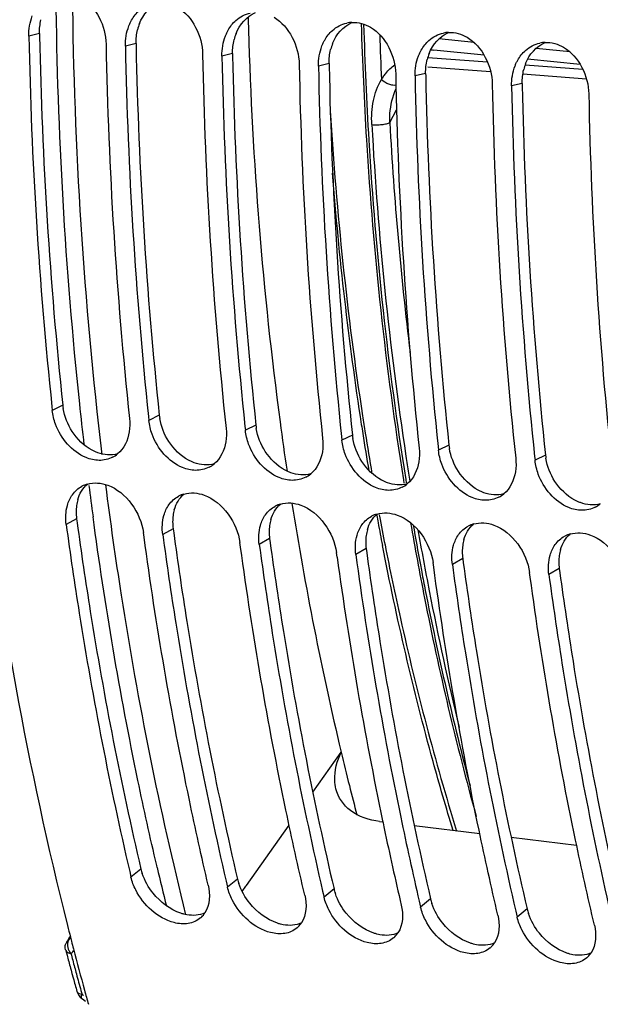
# Model space of a CAD drawing. Units: millimetres. Extents: x 0 to 594, y 0 to 420.
# Drawn here: x 190 to 196, y 55 to 65 of the extents above; entities that cross this region are included whole.
import ezdxf

# ---------------------------------------------------------------- set-up
doc = ezdxf.new("R2010")
doc.units = ezdxf.units.MM
doc.header["$LTSCALE"] = 32.67
doc.layers.get('0').update_dxf_attribs({"linetype": 'CONTINUOUS'})
doc.layers.add('AXES', color=7, linetype='CONTINUOUS')
doc.layers.add('SOLIDES', color=7, linetype='CONTINUOUS')

msp = doc.modelspace()

# ---------------------------------------------------------------- linework, layer by layer
at = {"color": 9, "linetype": 'CONTINUOUS'}
for p, q in [((190.007152, 64.711828), (189.896219, 64.684516)), ((191.014614, 64.607599), (190.903681, 64.580286)), ((192.022077, 64.50337), (191.911143, 64.476057)), ((193.029539, 64.399141), (192.918606, 64.371828)), ((194.037001, 64.294912), (193.926068, 64.267599)), ((195.044463, 64.190682), (194.93353, 64.16337)), ((190.250302, 60.830976), (190.140983, 60.777905)), ((191.257764, 60.726746), (191.148445, 60.673676)), ((192.265226, 60.622517), (192.155907, 60.569447)), ((193.272689, 60.518288), (193.163369, 60.465218)), ((194.280151, 60.414059), (194.170831, 60.360989)), ((195.287613, 60.30983), (195.178294, 60.256759)), ((190.394016, 59.647329), (190.285651, 59.586402)), ((191.401478, 59.5431), (191.293113, 59.482173)), ((192.40894, 59.438871), (192.300575, 59.377944)), ((193.416403, 59.334641), (193.308037, 59.273715)), ((194.423865, 59.230412), (194.315499, 59.169486)), ((195.431327, 59.126183), (195.322961, 59.065257)), ((191.065997, 55.991046), (190.962092, 55.905852)), ((192.07346, 55.886817), (191.969554, 55.801623)), ((193.080922, 55.782588), (192.977016, 55.697394)), ((194.088384, 55.678359), (193.984479, 55.593165)), ((195.095846, 55.574129), (194.991941, 55.488936))]:
    msp.add_line(p, q, dxfattribs=at)
at = {"color": 3, "linetype": 'CONTINUOUS'}
for p, q in [((190.007152, 64.711828), (190.00764, 64.687196)), ((191.014614, 64.607599), (191.015102, 64.582967)), ((192.022077, 64.50337), (192.022564, 64.478738)), ((193.029539, 64.399141), (193.030026, 64.374508)), ((194.037001, 64.294912), (194.037489, 64.270279)), ((195.044463, 64.190682), (195.044951, 64.16605)), ((190.394016, 59.647329), (190.400136, 59.602474)), ((191.401478, 59.5431), (191.407599, 59.498245)), ((192.40894, 59.438871), (192.415061, 59.394016)), ((193.416403, 59.334641), (193.422523, 59.289786)), ((194.423865, 59.230412), (194.429985, 59.185557)), ((195.431327, 59.126183), (195.437447, 59.081328))]:
    msp.add_line(p, q, dxfattribs=at)
at = {"color": 7, "linetype": 'CONTINUOUS'}
for p, q in [((190.136568, 60.819294), (190.140983, 60.777905)), ((191.144081, 60.714584), (191.148445, 60.673676)), ((192.151544, 60.610354), (192.155907, 60.569447)), ((193.159006, 60.506125), (193.163369, 60.465218)), ((194.166468, 60.401896), (194.170831, 60.360989)), ((195.17393, 60.297667), (195.178294, 60.256759)), ((191.09823, 59.454589), (191.09162, 59.503019)), ((192.105693, 59.35036), (192.099083, 59.39879)), ((193.113155, 59.246131), (193.106545, 59.294561)), ((194.120617, 59.141901), (194.114007, 59.190332)), ((195.128079, 59.037672), (195.121469, 59.086103)), ((190.948493, 55.964014), (190.962092, 55.905852)), ((191.954734, 55.865032), (191.969554, 55.801623)), ((192.962196, 55.760803), (192.977016, 55.697394)), ((193.969658, 55.656574), (193.984479, 55.593165)), ((194.97712, 55.552344), (194.991941, 55.488936)), ((190.329815, 55.281153), (190.34088, 55.238058))]:
    msp.add_line(p, q, dxfattribs=at)
at = {"color": 3, "linetype": 'CONTINUOUS'}
for centre, radius, start, end in [((191.531843, 64.628231), 0.516262, 158.8038352, 166.2515742), ((234.905719, 65.576774), 44.906891, 181.1350687, 186.0663948), ((192.539305, 64.524002), 0.516262, 158.8038352, 166.2515742), ((235.913181, 65.472545), 44.906891, 181.1350687, 186.0663948), ((193.546767, 64.419773), 0.516262, 158.8038352, 166.2515742), ((236.920643, 65.368316), 44.906891, 181.1350687, 186.0663948), ((194.554229, 64.315544), 0.516262, 158.8038352, 166.2515742), ((237.928105, 65.264087), 44.906891, 181.1350687, 186.0663948), ((195.561692, 64.211315), 0.516262, 158.8038352, 166.2515742), ((238.935568, 65.159857), 44.906891, 181.1350687, 186.0663948), ((239.94303, 65.055628), 44.906891, 181.1350687, 186.0663948), ((190.806096, 60.89069), 0.558992, 186.1322893, 189.4988311), ((191.813558, 60.78646), 0.558992, 186.1322893, 189.4988311), ((192.82102, 60.682231), 0.558992, 186.1322893, 189.4988311), ((193.828482, 60.578002), 0.558992, 186.1322893, 189.4988311), ((194.835944, 60.473773), 0.558992, 186.1322893, 189.4988311), ((195.843406, 60.369544), 0.558992, 186.1322893, 189.4988311), ((190.83087, 59.724371), 0.441204, 164.0791055, 172.1950716), ((190.876142, 59.718028), 0.486918, 172.1790804, 179.9621879), ((190.911002, 59.717885), 0.521778, 179.9490203, 187.771527), ((191.838332, 59.620142), 0.441204, 164.0791055, 172.1950716), ((191.883604, 59.613799), 0.486918, 172.1790804, 179.9621879), ((191.918464, 59.613656), 0.521778, 179.9490203, 187.771527), ((192.845794, 59.515913), 0.441204, 164.0791055, 172.1950716), ((192.891066, 59.50957), 0.486918, 172.1790804, 179.9621879), ((192.925926, 59.509427), 0.521778, 179.9490203, 187.771527), ((193.853256, 59.411684), 0.441204, 164.0791055, 172.1950716), ((193.898529, 59.405341), 0.486918, 172.1790804, 179.9621879), ((193.933388, 59.405198), 0.521778, 179.9490203, 187.771527), ((194.860718, 59.307454), 0.441204, 164.0791055, 172.1950716), ((194.94085, 59.300969), 0.521778, 179.9490203, 187.771527), ((194.905991, 59.301112), 0.486918, 172.1790804, 179.9621879), ((195.868181, 59.203225), 0.441204, 164.0791055, 172.1950716), ((195.913453, 59.196883), 0.486918, 172.1790804, 179.9621879), ((195.948313, 59.19674), 0.521778, 179.9490203, 187.771527), ((191.589853, 56.114539), 0.538215, 193.2646932, 198.6181227), ((192.597315, 56.01031), 0.538215, 193.2646932, 198.6181227), ((193.604778, 55.906081), 0.538215, 193.2646932, 198.6181227), ((194.61224, 55.801852), 0.538215, 193.2646932, 198.6181227), ((195.619702, 55.697623), 0.538215, 193.2646932, 198.6181227)]:
    msp.add_arc(centre, radius, start, end, dxfattribs=at)
at = {"color": 7, "linetype": 'CONTINUOUS'}
for centre, radius, start, end in [((193.282441, 64.510001), 0.317562, 92.5501311, 102.2928105), ((235.120397, 65.556585), 45.232586, 181.1047122, 186.0117163), ((194.289904, 64.405772), 0.317562, 92.5501311, 102.2928105), ((235.332829, 65.436435), 44.638456, 181.0722173, 186.0979982), ((236.127675, 65.452349), 45.232401, 181.1047083, 186.0123448), ((195.297366, 64.301542), 0.317562, 92.5501311, 102.2928105), ((236.340291, 65.332206), 44.638456, 181.0722173, 186.0979982), ((237.135137, 65.34812), 45.232401, 181.1047083, 186.0123448), ((237.347753, 65.227977), 44.638456, 181.0722173, 186.0979982), ((238.1426, 65.243891), 45.232401, 181.1047083, 186.0123448), ((238.355215, 65.123748), 44.638456, 181.0722173, 186.0979982), ((239.150062, 65.139662), 45.232401, 181.1047083, 186.0123448), ((239.362678, 65.019519), 44.638456, 181.0722173, 186.0979982), ((240.157524, 65.035433), 45.232401, 181.1047083, 186.0123448), ((240.37014, 64.915289), 44.638456, 181.0722173, 186.0979982), ((190.635841, 60.550513), 0.294062, 297.1508756, 309.3136434), ((191.643303, 60.446284), 0.294062, 297.1508756, 309.3136434), ((192.650766, 60.342054), 0.294062, 297.1508756, 309.3136434), ((190.589342, 59.726276), 0.294283, 106.1964602, 118.111722), ((193.658228, 60.237825), 0.294062, 297.1508756, 309.3136434), ((191.596805, 59.622047), 0.294283, 106.1964602, 118.111722), ((194.66569, 60.133596), 0.294062, 297.1508756, 309.3136434), ((192.604267, 59.517818), 0.294283, 106.1964602, 118.111722), ((195.673152, 60.029367), 0.294062, 297.1508756, 309.3136434), ((193.611729, 59.413588), 0.294283, 106.1964602, 118.111722), ((194.619191, 59.309359), 0.294283, 106.1964602, 118.111722), ((195.626653, 59.20513), 0.294283, 106.1964602, 118.111722), ((232.594771, 64.637229), 39.847986, 187.7754831, 191.79153), ((232.867153, 64.628446), 39.91988, 187.7087166, 191.7001328), ((230.428395, 64.141355), 37.433021, 191.7270478, 193.1008457), ((230.717497, 64.266538), 37.934581, 191.8228783, 191.9493505), ((230.078202, 64.129025), 37.280667, 191.9460161, 193.2030648), ((191.533972, 55.661812), 0.237645, 310.273224, 314.2187657), ((191.534145, 55.661547), 0.237335, 314.2334627, 327.0910538), ((224.90086, 64.134264), 35.686618, 194.1633863, 194.3638837), ((192.541607, 55.557317), 0.237335, 314.2334627, 327.0910538), ((192.541434, 55.557582), 0.237645, 310.273224, 314.2187657), ((193.549069, 55.453088), 0.237335, 314.2334627, 327.0910538), ((224.696293, 64.081789), 35.475428, 194.4356043, 194.5699688), ((193.548896, 55.453353), 0.237645, 310.273224, 314.2187657), ((194.556531, 55.348859), 0.237335, 314.2334627, 327.0910538), ((224.321706, 63.98373), 35.088219, 194.5688688, 195.2985683), ((194.556358, 55.349124), 0.237645, 310.273224, 314.2187657), ((195.563994, 55.24463), 0.237335, 314.2334627, 327.0910538), ((195.563821, 55.244895), 0.237645, 310.273224, 314.2187657), ((223.947702, 63.882122), 34.70066, 195.29968, 195.4231032), ((223.836376, 63.851407), 34.585174, 195.4231004, 195.5513358)]:
    msp.add_arc(centre, radius, start, end, dxfattribs=at)
for points, knots in [([(190.219704, 76.077388), (189.451407, 72.615724), (188.702198, 65.660662), (189.469414, 58.68967), (190.299047, 55.402183)], [0, 0, 0, 0, 0.51119765, 1, 1, 1, 1]), ([(190.939781, 64.78958), (190.943879, 64.800156), (190.952723, 64.820857), (190.963021, 64.840878), (190.96849, 64.850594)], [0, 0, 0, 0, 0.504286986, 1, 1, 1, 1]), ([(191.947243, 64.685351), (191.951342, 64.695926), (191.960185, 64.716628), (191.970483, 64.736649), (191.975952, 64.746365)], [0, 0, 0, 0, 0.504286986, 1, 1, 1, 1]), ([(192.954705, 64.581122), (192.958804, 64.591697), (192.967647, 64.612399), (192.977945, 64.63242), (192.983415, 64.642136)], [0, 0, 0, 0, 0.504286986, 1, 1, 1, 1]), ([(193.962167, 64.476892), (193.966266, 64.487468), (193.97511, 64.50817), (193.985407, 64.528191), (193.990877, 64.537906)], [0, 0, 0, 0, 0.504286986, 1, 1, 1, 1]), ([(194.96963, 64.372663), (194.973728, 64.383239), (194.982572, 64.403941), (194.99287, 64.423962), (194.998339, 64.433677)], [0, 0, 0, 0, 0.504286986, 1, 1, 1, 1]), ([(190.628637, 60.255875), (190.582294, 60.256278), (190.379231, 60.30337), (190.228763, 60.486106), (190.174931, 60.633996)], [0, 0, 0, 0, 0.227483038, 1, 1, 1, 1]), ([(191.636099, 60.151646), (191.589756, 60.152049), (191.386693, 60.199141), (191.236225, 60.381876), (191.182393, 60.529767)], [0, 0, 0, 0, 0.227483038, 1, 1, 1, 1]), ([(192.643561, 60.047417), (192.597218, 60.04782), (192.394155, 60.094912), (192.243687, 60.277647), (192.189856, 60.425537)], [0, 0, 0, 0, 0.227483038, 1, 1, 1, 1]), ([(193.651023, 59.943188), (193.60468, 59.94359), (193.401618, 59.990683), (193.251149, 60.173418), (193.197318, 60.321308)], [0, 0, 0, 0, 0.227483038, 1, 1, 1, 1]), ([(194.658485, 59.838959), (194.612143, 59.839361), (194.40908, 59.886453), (194.258611, 60.069189), (194.20478, 60.217079)], [0, 0, 0, 0, 0.227483038, 1, 1, 1, 1]), ([(195.665947, 59.73473), (195.619605, 59.735132), (195.416542, 59.782224), (195.266073, 59.96496), (195.212242, 60.11285)], [0, 0, 0, 0, 0.227483038, 1, 1, 1, 1]), ([(190.285651, 59.586402), (190.327621, 59.277543), (190.506576, 58.062872), (190.74066, 56.85619), (190.948493, 55.964014)], [0, 0, 0, 0, 0.25387481, 1, 1, 1, 1]), ([(191.768062, 55.822469), (191.698859, 56.117368), (191.432394, 57.319638), (191.224329, 58.534721), (191.09823, 59.454589)], [0, 0, 0, 0, 0.245992458, 1, 1, 1, 1]), ([(191.293113, 59.482173), (191.33502, 59.173774), (191.513694, 57.960875), (191.747332, 56.755942), (191.954734, 55.865032)], [0, 0, 0, 0, 0.253868171, 1, 1, 1, 1]), ([(192.775524, 55.71824), (192.706321, 56.013139), (192.439856, 57.215408), (192.231791, 58.430492), (192.105693, 59.35036)], [0, 0, 0, 0, 0.245992458, 1, 1, 1, 1]), ([(192.300575, 59.377944), (192.342483, 59.069545), (192.521156, 57.856646), (192.754795, 56.651713), (192.962196, 55.760803)], [0, 0, 0, 0, 0.253868171, 1, 1, 1, 1]), ([(194.790448, 55.509781), (194.721245, 55.804681), (194.45478, 57.00695), (194.246715, 58.222033), (194.120617, 59.141901)], [0, 0, 0, 0, 0.245992458, 1, 1, 1, 1]), ([(194.315499, 59.169486), (194.357407, 58.861086), (194.536081, 57.648187), (194.769719, 56.443255), (194.97712, 55.552344)], [0, 0, 0, 0, 0.253868171, 1, 1, 1, 1]), ([(195.79791, 55.405552), (195.728707, 55.700452), (195.462242, 56.902721), (195.254177, 58.117804), (195.128079, 59.037672)], [0, 0, 0, 0, 0.245992458, 1, 1, 1, 1]), ([(195.322961, 59.065257), (195.364869, 58.756857), (195.543543, 57.543958), (195.777181, 56.339025), (195.984582, 55.448115)], [0, 0, 0, 0, 0.253868171, 1, 1, 1, 1]), ([(191.559414, 55.422967), (191.510701, 55.414993), (191.281098, 55.435758), (191.091002, 55.616152), (191.011758, 55.772215)], [0, 0, 0, 0, 0.219979421, 1, 1, 1, 1]), ([(192.566877, 55.318738), (192.518163, 55.310764), (192.288561, 55.331529), (192.098464, 55.511923), (192.01922, 55.667986)], [0, 0, 0, 0, 0.219979421, 1, 1, 1, 1]), ([(193.574339, 55.214509), (193.525626, 55.206535), (193.296023, 55.227299), (193.105926, 55.407694), (193.026682, 55.563757)], [0, 0, 0, 0, 0.219979421, 1, 1, 1, 1]), ([(194.581801, 55.11028), (194.533088, 55.102306), (194.303485, 55.12307), (194.113388, 55.303465), (194.034144, 55.459528)], [0, 0, 0, 0, 0.219979421, 1, 1, 1, 1]), ([(195.589263, 55.00605), (195.54055, 54.998077), (195.310947, 55.018841), (195.12085, 55.199236), (195.041606, 55.355299)], [0, 0, 0, 0, 0.219979421, 1, 1, 1, 1])]:
    msp.add_open_spline(points, degree=3, knots=knots, dxfattribs=at)
for points in [[(190.4397, 65.088389), (190.598887, 64.995142), (190.698587, 64.785584), (190.702189, 64.601132)], [(190.96849, 64.850594), (190.98964, 64.888164), (191.016856, 64.923156), (191.049197, 64.951667)], [(191.447163, 64.98416), (191.606349, 64.890913), (191.706049, 64.681355), (191.709651, 64.496903)], [(189.896219, 64.684516), (189.894837, 64.755297), (189.906737, 64.827798), (189.932319, 64.893809)], [(191.975952, 64.746365), (191.997102, 64.783935), (192.024318, 64.818927), (192.056659, 64.847437)], [(192.056659, 64.847437), (192.098985, 64.88475), (192.152234, 64.912513), (192.207368, 64.92451)], [(192.454625, 64.879931), (192.613812, 64.786684), (192.713511, 64.577126), (192.717113, 64.392674)], [(190.903681, 64.580286), (190.902299, 64.651068), (190.914199, 64.723569), (190.939781, 64.78958)], [(192.983415, 64.642136), (193.004564, 64.679706), (193.03178, 64.714698), (193.064121, 64.743208)], [(193.064121, 64.743208), (193.106447, 64.780521), (193.159696, 64.808284), (193.21483, 64.820281)], [(193.268312, 64.827248), (193.335084, 64.830205), (193.404415, 64.809484), (193.462087, 64.775702)], [(193.462087, 64.775702), (193.621274, 64.682455), (193.720973, 64.472897), (193.724575, 64.288445)], [(191.911143, 64.476057), (191.909761, 64.546838), (191.921661, 64.61934), (191.947243, 64.685351)], [(193.990877, 64.537906), (194.012026, 64.575477), (194.039242, 64.610469), (194.071584, 64.638979)], [(194.071584, 64.638979), (194.113909, 64.676292), (194.167158, 64.704055), (194.222292, 64.716052)], [(194.275774, 64.723019), (194.342547, 64.725976), (194.411877, 64.705255), (194.469549, 64.671472)], [(194.469549, 64.671472), (194.628736, 64.578225), (194.728435, 64.368668), (194.732037, 64.184216)], [(192.918606, 64.371828), (192.917223, 64.442609), (192.929123, 64.515111), (192.954705, 64.581122)], [(194.998339, 64.433677), (195.019488, 64.471247), (195.046705, 64.506239), (195.079046, 64.53475)], [(195.079046, 64.53475), (195.121371, 64.572063), (195.17462, 64.599826), (195.229754, 64.611823)], [(195.283236, 64.61879), (195.350009, 64.621747), (195.419339, 64.601026), (195.477011, 64.567243)], [(195.477011, 64.567243), (195.636198, 64.473996), (195.735898, 64.264438), (195.7395, 64.079987)], [(193.926068, 64.267599), (193.924686, 64.33838), (193.936585, 64.410882), (193.962167, 64.476892)], [(194.93353, 64.16337), (194.932148, 64.234151), (194.944048, 64.306652), (194.96963, 64.372663)], [(190.174931, 60.633996), (190.158073, 60.680309), (190.146234, 60.728899), (190.140983, 60.777905)], [(190.946952, 60.694522), (190.951929, 60.648081), (190.951193, 60.600577), (190.943956, 60.554435)], [(191.182393, 60.529767), (191.165535, 60.57608), (191.153696, 60.62467), (191.148445, 60.673676)], [(190.943956, 60.554435), (190.930447, 60.46831), (190.889605, 60.378223), (190.822148, 60.323)], [(191.954415, 60.590293), (191.959391, 60.543852), (191.958655, 60.496348), (191.951418, 60.450205)], [(192.189856, 60.425537), (192.172998, 60.471851), (192.161158, 60.520441), (192.155907, 60.569447)], [(191.951418, 60.450205), (191.93791, 60.364081), (191.897067, 60.273994), (191.829611, 60.218771)], [(192.961877, 60.486064), (192.966853, 60.439623), (192.966118, 60.392119), (192.95888, 60.345976)], [(193.197318, 60.321308), (193.18046, 60.367622), (193.16862, 60.416212), (193.163369, 60.465218)], [(192.95888, 60.345976), (192.945372, 60.259852), (192.904529, 60.169765), (192.837073, 60.114542)], [(193.969339, 60.381834), (193.974315, 60.335394), (193.97358, 60.287889), (193.966342, 60.241747)], [(194.20478, 60.217079), (194.187922, 60.263393), (194.176082, 60.311983), (194.170831, 60.360989)], [(190.770032, 60.288854), (190.726968, 60.26677), (190.677032, 60.255455), (190.628637, 60.255875)], [(193.966342, 60.241747), (193.952834, 60.155623), (193.911991, 60.065535), (193.844535, 60.010313)], [(194.976801, 60.277605), (194.981777, 60.231165), (194.981042, 60.18366), (194.973805, 60.137518)], [(195.212242, 60.11285), (195.195384, 60.159164), (195.183545, 60.207753), (195.178294, 60.256759)], [(191.777494, 60.184625), (191.73443, 60.162541), (191.684494, 60.151226), (191.636099, 60.151646)], [(194.973805, 60.137518), (194.960296, 60.051394), (194.919453, 59.961306), (194.851997, 59.906084)], [(190.507258, 60.008879), (190.575022, 60.028598), (190.652438, 60.02183), (190.718675, 59.997468)], [(192.784956, 60.080396), (192.741892, 60.058312), (192.691956, 60.046997), (192.643561, 60.047417)], [(190.350594, 59.897615), (190.376433, 59.933812), (190.41146, 59.96487), (190.450679, 59.985842)], [(190.718675, 59.997468), (190.912429, 59.926206), (191.063823, 59.707582), (191.09162, 59.503019)], [(191.51472, 59.90465), (191.582484, 59.924369), (191.659901, 59.917601), (191.726138, 59.893239)], [(193.792418, 59.976167), (193.749354, 59.954082), (193.699418, 59.942767), (193.651023, 59.943188)], [(190.298208, 59.786384), (190.309456, 59.825793), (190.326784, 59.864258), (190.350594, 59.897615)], [(191.358057, 59.793385), (191.383895, 59.829583), (191.418923, 59.860641), (191.458141, 59.881613)], [(191.726138, 59.893239), (191.919891, 59.821977), (192.071285, 59.603353), (192.099083, 59.39879)], [(192.522182, 59.80042), (192.589946, 59.82014), (192.667363, 59.813372), (192.7336, 59.78901)], [(194.799881, 59.871938), (194.756816, 59.849853), (194.70688, 59.838538), (194.658485, 59.838959)], [(190.285651, 59.586402), (190.276657, 59.652586), (190.279877, 59.722157), (190.298208, 59.786384)], [(191.30567, 59.682154), (191.316918, 59.721564), (191.334246, 59.760029), (191.358057, 59.793385)], [(192.365519, 59.689156), (192.391357, 59.725354), (192.426385, 59.756412), (192.465603, 59.777384)], [(192.7336, 59.78901), (192.927353, 59.717747), (193.078747, 59.499124), (193.106545, 59.294561)], [(193.529644, 59.696191), (193.597408, 59.715911), (193.674825, 59.709142), (193.741062, 59.684781)], [(195.807343, 59.767708), (195.764279, 59.745624), (195.714342, 59.734309), (195.665947, 59.73473)], [(191.293113, 59.482173), (191.284119, 59.548357), (191.287339, 59.617927), (191.30567, 59.682154)], [(192.313132, 59.577925), (192.32438, 59.617335), (192.341708, 59.655799), (192.365519, 59.689156)], [(193.372981, 59.584927), (193.398819, 59.621125), (193.433847, 59.652183), (193.473065, 59.673155)], [(193.741062, 59.684781), (193.934815, 59.613518), (194.086209, 59.394894), (194.114007, 59.190332)], [(194.537106, 59.591962), (194.604871, 59.611682), (194.682287, 59.604913), (194.748524, 59.580551)], [(192.300575, 59.377944), (192.291581, 59.444128), (192.294801, 59.513698), (192.313132, 59.577925)], [(193.320594, 59.473696), (193.331842, 59.513106), (193.34917, 59.55157), (193.372981, 59.584927)], [(194.380443, 59.480698), (194.406282, 59.516895), (194.441309, 59.547954), (194.480527, 59.568926)], [(194.748524, 59.580551), (194.942277, 59.509289), (195.093672, 59.290665), (195.121469, 59.086103)], [(195.544569, 59.487733), (195.612333, 59.507452), (195.689749, 59.500684), (195.755986, 59.476322)], [(193.308037, 59.273715), (193.299044, 59.339898), (193.302264, 59.409469), (193.320594, 59.473696)], [(194.328057, 59.369467), (194.339304, 59.408877), (194.356632, 59.447341), (194.380443, 59.480698)], [(195.387905, 59.376469), (195.413744, 59.412666), (195.448771, 59.443725), (195.48799, 59.464696)], [(195.755986, 59.476322), (195.94974, 59.40506), (196.101134, 59.186436), (196.128931, 58.981873)], [(194.315499, 59.169486), (194.306506, 59.235669), (194.309726, 59.30524), (194.328057, 59.369467)], [(195.335519, 59.265238), (195.346767, 59.304647), (195.364095, 59.343112), (195.387905, 59.376469)], [(195.322961, 59.065257), (195.313968, 59.13144), (195.317188, 59.201011), (195.335519, 59.265238)], [(191.011758, 55.772215), (190.990242, 55.814588), (190.972949, 55.859587), (190.962092, 55.905852)], [(191.768062, 55.822469), (191.790294, 55.727731), (191.786355, 55.614239), (191.733396, 55.532601)], [(192.01922, 55.667986), (191.997704, 55.710359), (191.980411, 55.755357), (191.969554, 55.801623)], [(192.775524, 55.71824), (192.797756, 55.623502), (192.793817, 55.51001), (192.740858, 55.428372)], [(193.026682, 55.563757), (193.005166, 55.60613), (192.987873, 55.651128), (192.977016, 55.697394)], [(193.782986, 55.614011), (193.805218, 55.519273), (193.801279, 55.405781), (193.74832, 55.324143)], [(194.034144, 55.459528), (194.012628, 55.501901), (193.995336, 55.546899), (193.984479, 55.593165)], [(194.790448, 55.509781), (194.81268, 55.415044), (194.808742, 55.301552), (194.755782, 55.219914)], [(191.687594, 55.480495), (191.651864, 55.45022), (191.605632, 55.430532), (191.559414, 55.422967)], [(195.041606, 55.355299), (195.020091, 55.397672), (195.002798, 55.44267), (194.991941, 55.488936)], [(195.79791, 55.405552), (195.820142, 55.310815), (195.816204, 55.197323), (195.763244, 55.115685)], [(192.695056, 55.376266), (192.659326, 55.34599), (192.613094, 55.326303), (192.566877, 55.318738)], [(193.702518, 55.272037), (193.666788, 55.241761), (193.620556, 55.222074), (193.574339, 55.214509)], [(194.70998, 55.167808), (194.67425, 55.137532), (194.628018, 55.117845), (194.581801, 55.11028)], [(195.717442, 55.063579), (195.681712, 55.033303), (195.63548, 55.013615), (195.589263, 55.00605)]]:
    msp.add_open_spline(points, degree=3, dxfattribs=at)
at = {"color": 3, "linetype": 'CONTINUOUS'}
for points in [[(191.050507, 64.814892), (191.086639, 64.907815), (191.161343, 64.996211), (191.253292, 65.034754)], [(190.007152, 64.711828), (190.006214, 64.759882), (190.01145, 64.808478), (190.02291, 64.855155)], [(192.057969, 64.710663), (192.094101, 64.803585), (192.168805, 64.891982), (192.260754, 64.930525)], [(191.014614, 64.607599), (191.013676, 64.655653), (191.018912, 64.704248), (191.030372, 64.750926)], [(193.065431, 64.606434), (193.101563, 64.699356), (193.176268, 64.787753), (193.268216, 64.826296)], [(192.022077, 64.50337), (192.021138, 64.551424), (192.026375, 64.600019), (192.037835, 64.646697)], [(194.072893, 64.502205), (194.109026, 64.595127), (194.18373, 64.683524), (194.275678, 64.722067)], [(193.029539, 64.399141), (193.0286, 64.447195), (193.033837, 64.49579), (193.045297, 64.542467)], [(195.080356, 64.397975), (195.116488, 64.490898), (195.191192, 64.579295), (195.283141, 64.617838)], [(194.037001, 64.294912), (194.036063, 64.342966), (194.041299, 64.391561), (194.052759, 64.438238)], [(195.044463, 64.190682), (195.043525, 64.238737), (195.048761, 64.287332), (195.060221, 64.334009)], [(190.348689, 60.557886), (190.302178, 60.630318), (190.26895, 60.713537), (190.254768, 60.79844)], [(191.356151, 60.453657), (191.30964, 60.526089), (191.276412, 60.609308), (191.26223, 60.694211)], [(190.555285, 60.362686), (190.471884, 60.407633), (190.399881, 60.478165), (190.348689, 60.557886)], [(192.363613, 60.349428), (192.317102, 60.42186), (192.283874, 60.505079), (192.269692, 60.589982)], [(191.562747, 60.258457), (191.479346, 60.303404), (191.407343, 60.373935), (191.356151, 60.453657)], [(193.371075, 60.245199), (193.324564, 60.317631), (193.291337, 60.40085), (193.277154, 60.485753)], [(190.821912, 60.322786), (190.755186, 60.304702), (190.679793, 60.311811), (190.614916, 60.335692)], [(192.57021, 60.154228), (192.486808, 60.199175), (192.414805, 60.269706), (192.363613, 60.349428)], [(194.378538, 60.140969), (194.332026, 60.213402), (194.298799, 60.29662), (194.284617, 60.381524)], [(191.829374, 60.218557), (191.762648, 60.200473), (191.687255, 60.207582), (191.622378, 60.231463)], [(193.577672, 60.049998), (193.49427, 60.094946), (193.422267, 60.165477), (193.371075, 60.245199)], [(195.386, 60.03674), (195.339488, 60.109173), (195.306261, 60.192391), (195.292079, 60.277295)], [(192.836836, 60.114328), (192.770111, 60.096244), (192.694717, 60.103353), (192.62984, 60.127234)], [(194.585134, 59.945769), (194.501732, 59.990717), (194.42973, 60.061248), (194.378538, 60.140969)], [(193.844298, 60.010099), (193.777573, 59.992015), (193.70218, 59.999124), (193.637303, 60.023004)], [(195.592596, 59.84154), (195.509194, 59.886488), (195.437192, 59.957019), (195.386, 60.03674)], [(190.40659, 59.845398), (190.424195, 59.906792), (190.458528, 59.967076), (190.507142, 60.008498)], [(194.85176, 59.905869), (194.785035, 59.887786), (194.709642, 59.894894), (194.644765, 59.918775)], [(191.414052, 59.741168), (191.431657, 59.802563), (191.46599, 59.862847), (191.514605, 59.904269)], [(195.859223, 59.80164), (195.792497, 59.783557), (195.717104, 59.790665), (195.652227, 59.814546)], [(192.421514, 59.636939), (192.439119, 59.698333), (192.473452, 59.758618), (192.522067, 59.80004)], [(193.428976, 59.53271), (193.446581, 59.594104), (193.480914, 59.654389), (193.529529, 59.69581)], [(194.436438, 59.428481), (194.454043, 59.489875), (194.488376, 59.550159), (194.536991, 59.591581)], [(195.443901, 59.324252), (195.461506, 59.385646), (195.495838, 59.44593), (195.544453, 59.487352)], [(191.193822, 55.737313), (191.144808, 55.798384), (191.104734, 55.868477), (191.079804, 55.942709)], [(192.201284, 55.633084), (192.152271, 55.694155), (192.112196, 55.764248), (192.087266, 55.83848)], [(191.48186, 55.529784), (191.369749, 55.567662), (191.267892, 55.645023), (191.193822, 55.737313)], [(193.208746, 55.528855), (193.159733, 55.589925), (193.119658, 55.660019), (193.094729, 55.734251)], [(192.489323, 55.425555), (192.377211, 55.463433), (192.275354, 55.540794), (192.201284, 55.633084)], [(194.216209, 55.424626), (194.167195, 55.485696), (194.127121, 55.555789), (194.102191, 55.630022)], [(191.733428, 55.532063), (191.675598, 55.505937), (191.606348, 55.501769), (191.543969, 55.513422)], [(193.496785, 55.321326), (193.384673, 55.359204), (193.282816, 55.436565), (193.208746, 55.528855)], [(195.223671, 55.320396), (195.174657, 55.381467), (195.134583, 55.45156), (195.109653, 55.525793)], [(192.74089, 55.427834), (192.68306, 55.401708), (192.61381, 55.39754), (192.551431, 55.409193)], [(194.504247, 55.217097), (194.392135, 55.254975), (194.290278, 55.332335), (194.216209, 55.424626)], [(193.748352, 55.323605), (193.690522, 55.297479), (193.621272, 55.293311), (193.558893, 55.304964)], [(195.511709, 55.112868), (195.399597, 55.150746), (195.29774, 55.228106), (195.223671, 55.320396)], [(194.755814, 55.219376), (194.697984, 55.19325), (194.628734, 55.189082), (194.566355, 55.200735)], [(195.763277, 55.115147), (195.705446, 55.089021), (195.636196, 55.084853), (195.573817, 55.096505)]]:
    msp.add_open_spline(points, degree=3, dxfattribs=at)
for points, knots in [([(190.614916, 60.335692), (190.604775, 60.339425), (190.584564, 60.347738), (190.564992, 60.357455), (190.555285, 60.362686)], [0, 0, 0, 0, 0.494940576, 1, 1, 1, 1]), ([(191.622378, 60.231463), (191.612238, 60.235195), (191.592026, 60.243508), (191.572454, 60.253225), (191.562747, 60.258457)], [0, 0, 0, 0, 0.494940576, 1, 1, 1, 1]), ([(192.62984, 60.127234), (192.6197, 60.130966), (192.599489, 60.139279), (192.579916, 60.148996), (192.57021, 60.154228)], [0, 0, 0, 0, 0.494940576, 1, 1, 1, 1]), ([(193.637303, 60.023004), (193.627162, 60.026737), (193.606951, 60.03505), (193.587379, 60.044767), (193.577672, 60.049998)], [0, 0, 0, 0, 0.494940576, 1, 1, 1, 1]), ([(194.644765, 59.918775), (194.634624, 59.922508), (194.614413, 59.930821), (194.594841, 59.940538), (194.585134, 59.945769)], [0, 0, 0, 0, 0.494940576, 1, 1, 1, 1]), ([(195.652227, 59.814546), (195.642086, 59.818279), (195.621875, 59.826592), (195.602303, 59.836309), (195.592596, 59.84154)], [0, 0, 0, 0, 0.494940576, 1, 1, 1, 1]), ([(190.400136, 59.602474), (190.442333, 59.294475), (190.622187, 58.083383), (190.857304, 56.880364), (191.065997, 55.991046)], [0, 0, 0, 0, 0.253910296, 1, 1, 1, 1]), ([(191.407599, 59.498245), (191.449795, 59.190246), (191.62965, 57.979154), (191.864766, 56.776135), (192.07346, 55.886817)], [0, 0, 0, 0, 0.253910296, 1, 1, 1, 1]), ([(192.415061, 59.394016), (192.457257, 59.086017), (192.637112, 57.874925), (192.872228, 56.671905), (193.080922, 55.782588)], [0, 0, 0, 0, 0.253910296, 1, 1, 1, 1]), ([(193.422523, 59.289786), (193.464719, 58.981788), (193.644574, 57.770696), (193.87969, 56.567676), (194.088384, 55.678359)], [0, 0, 0, 0, 0.253910296, 1, 1, 1, 1]), ([(194.429985, 59.185557), (194.472181, 58.877559), (194.652036, 57.666467), (194.887153, 56.463447), (195.095846, 55.574129)], [0, 0, 0, 0, 0.253910296, 1, 1, 1, 1]), ([(195.437447, 59.081328), (195.479644, 58.77333), (195.659498, 57.562237), (195.894615, 56.359218), (196.103308, 55.4699)], [0, 0, 0, 0, 0.253910296, 1, 1, 1, 1]), ([(191.543969, 55.513422), (191.533585, 55.515362), (191.512672, 55.520107), (191.492148, 55.526309), (191.48186, 55.529784)], [0, 0, 0, 0, 0.493110114, 1, 1, 1, 1]), ([(192.551431, 55.409193), (192.541047, 55.411133), (192.520134, 55.415878), (192.49961, 55.422079), (192.489323, 55.425555)], [0, 0, 0, 0, 0.493110114, 1, 1, 1, 1]), ([(193.558893, 55.304964), (193.548509, 55.306903), (193.527596, 55.311649), (193.507072, 55.31785), (193.496785, 55.321326)], [0, 0, 0, 0, 0.493110114, 1, 1, 1, 1]), ([(194.566355, 55.200735), (194.555971, 55.202674), (194.535059, 55.20742), (194.514535, 55.213621), (194.504247, 55.217097)], [0, 0, 0, 0, 0.493110114, 1, 1, 1, 1]), ([(195.573817, 55.096505), (195.563433, 55.098445), (195.542521, 55.103191), (195.521997, 55.109392), (195.511709, 55.112868)], [0, 0, 0, 0, 0.493110114, 1, 1, 1, 1])]:
    msp.add_open_spline(points, degree=3, knots=knots, dxfattribs=at)
at = {"layer": 'AXES', "color": 7, "linetype": 'CONTINUOUS'}
for p, q in [((193.553097, 59.686622), (193.555257, 59.675014)), ((192.858882, 56.794794), (193.155065, 57.212031)), ((192.167039, 55.820369), (192.612429, 56.447649)), ((193.556381, 56.487969), (193.590172, 56.483897)), ((193.91734, 56.444475), (194.60126, 56.362067)), ((194.928633, 56.322621), (195.612347, 56.240238)), ((192.121753, 55.756595), (192.160003, 55.810461)), ((192.160003, 55.810461), (192.167039, 55.820369)), ((190.319558, 55.284564), (190.291373, 55.227699)), ((190.282119, 55.13941), (190.294796, 55.091671)), ((190.294796, 55.091671), (190.307532, 55.043985)), ((190.34609, 54.901241), (190.35906, 54.853765))]:
    msp.add_line(p, q, dxfattribs=at)
at = {"layer": 'AXES', "color": 9, "linetype": 'CONTINUOUS'}
for p, q in [((191.234912, 56.006951), (191.230316, 56.026648)), ((190.43968, 54.723121), (190.451061, 54.682167))]:
    msp.add_line(p, q, dxfattribs=at)
at = {"layer": 'AXES', "color": 7, "linetype": 'CONTINUOUS'}
msp.add_lwpolyline([(190.449252, 54.64129), (190.45709, 54.63591), (190.486321, 54.613269)], dxfattribs=at)
at = {"layer": 'AXES', "color": 9, "linetype": 'CONTINUOUS'}
for centre, radius, start, end in [((234.68347, 65.536886), 44.507713, 180.5617253, 186.0485953), ((235.083112, 65.570641), 44.735552, 180.5718959, 186.7454923), ((227.716953, 65.926123), 34.757147, 184.4124526, 188.7633381), ((232.767866, 65.349305), 42.583011, 186.0692011, 186.6496797), ((226.396909, 65.732001), 33.422939, 188.779208, 188.943438), ((226.077441, 65.68123), 33.099462, 188.9425909, 189.6230199), ((231.86333, 65.239508), 41.671825, 187.2321796, 187.6834935), ((225.103205, 65.510735), 32.110403, 190.458986, 190.599181), ((224.897684, 65.472105), 31.901284, 190.5988783, 191.0315014), ((226.489166, 64.242668), 36.203445, 193.1490105, 193.8063274), ((183.572261, 58.919975), 7.671911, 331.4129062, 331.7760316), ((223.984884, 64.020585), 34.809827, 194.8311497, 195.0750779), ((223.819793, 63.976179), 34.638868, 195.075177, 195.1975421), ((223.631211, 63.924848), 34.443425, 195.1973767, 195.4950325), ((190.423124, 54.718554), 0.025754, 195.5373352, 207.9038381), ((190.162836, 54.252573), 0.517325, 53.6564924, 56.141349)]:
    msp.add_arc(centre, radius, start, end, dxfattribs=at)
at = {"layer": 'AXES', "color": 7, "linetype": 'CONTINUOUS'}
for centre, radius, start, end in [((233.172256, 65.920868), 41.000615, 181.4472487, 181.6381483), ((231.637016, 65.861202), 39.4643, 181.6152778, 187.57731), ((228.443243, 66.040895), 35.466476, 183.4554806, 188.6263347), ((228.850465, 65.540986), 36.659891, 187.6554944, 188.4670253), ((226.257246, 65.748489), 33.261373, 188.6931355, 189.0093817), ((225.874459, 65.687296), 32.873726, 189.0085189, 189.7560149), ((226.696928, 65.194512), 34.478639, 188.99073, 193.3865546), ((224.783843, 65.492597), 31.765844, 190.5526841, 191.1073458), ((224.253907, 64.648258), 31.975544, 193.4478265, 194.0935664), ((223.798918, 64.534112), 31.506455, 194.0937168, 194.6668839), ((223.758081, 64.003058), 34.629528, 194.9936486, 195.2382887), ((223.465529, 63.923138), 34.326256, 195.3200729, 195.566158)]:
    msp.add_arc(centre, radius, start, end, dxfattribs=at)
at = {"layer": 'AXES', "color": 9, "linetype": 'CONTINUOUS'}
for points, knots in [([(190.696216, 60.000486), (190.745245, 59.615646), (190.958673, 58.108629), (191.257557, 56.61339), (191.532542, 55.513163)], [0, 0, 0, 0, 0.254891955, 1, 1, 1, 1]), ([(191.230316, 56.026648), (191.161421, 56.322281), (190.896299, 57.527618), (190.690064, 58.745779), (190.565645, 59.667956)], [0, 0, 0, 0, 0.245975205, 1, 1, 1, 1]), ([(194.32413, 56.392247), (194.250913, 56.631844), (193.965727, 57.613524), (193.73353, 58.610433), (193.585869, 59.367837)], [0, 0, 0, 0, 0.245093998, 1, 1, 1, 1]), ([(190.294752, 55.236016), (190.293762, 55.234899), (190.291856, 55.232619), (190.29011, 55.230213), (190.289292, 55.228983)], [0, 0, 0, 0, 0.502617982, 1, 1, 1, 1]), ([(190.308895, 55.249011), (190.306412, 55.247088), (190.301477, 55.24299), (190.296921, 55.238461), (190.294752, 55.236016)], [0, 0, 0, 0, 0.490014196, 1, 1, 1, 1]), ([(190.308895, 55.249011), (190.313934, 55.253023), (190.323523, 55.261863), (190.331823, 55.271915), (190.33567, 55.27722)], [0, 0, 0, 0, 0.495701477, 1, 1, 1, 1]), ([(190.314758, 55.140288), (190.3161, 55.137575), (190.318942, 55.132221), (190.322112, 55.127053), (190.323784, 55.124525)], [0, 0, 0, 0, 0.499648009, 1, 1, 1, 1]), ([(190.320382, 55.112548), (190.322698, 55.112039), (190.327475, 55.111146), (190.332295, 55.110522), (190.334769, 55.110267)], [0, 0, 0, 0, 0.488068186, 1, 1, 1, 1]), ([(190.323784, 55.124525), (190.325442, 55.122017), (190.328924, 55.117119), (190.332762, 55.112493), (190.334769, 55.110267)], [0, 0, 0, 0, 0.500741746, 1, 1, 1, 1]), ([(190.449387, 54.641142), (190.445049, 54.644054), (190.442453, 54.660872), (190.446722, 54.674209), (190.451061, 54.682167)], [0, 0, 0, 0, 0.36569955, 1, 1, 1, 1])]:
    msp.add_open_spline(points, degree=3, knots=knots, dxfattribs=at)
at = {"layer": 'AXES', "color": 7, "linetype": 'CONTINUOUS'}
for points, knots in [([(193.613038, 59.372978), (193.663446, 59.116234), (193.873648, 58.11191), (194.134674, 57.118049), (194.360046, 56.387604)], [0, 0, 0, 0, 0.254998032, 1, 1, 1, 1]), ([(193.100742, 56.827967), (193.093623, 56.857177), (193.076417, 56.987738), (193.112837, 57.120608), (193.155065, 57.212031)], [0, 0, 0, 0, 0.229907064, 1, 1, 1, 1]), ([(193.556381, 56.487969), (193.449187, 56.500885), (193.246426, 56.559766), (193.122349, 56.739315), (193.100742, 56.827967)], [0, 0, 0, 0, 0.541970054, 1, 1, 1, 1]), ([(190.276487, 55.19348), (190.277367, 55.199481), (190.280676, 55.211421), (190.288747, 55.221118), (190.29358, 55.22478)], [0, 0, 0, 0, 0.500023485, 1, 1, 1, 1])]:
    msp.add_open_spline(points, degree=3, knots=knots, dxfattribs=at)
for points in [[(190.282119, 55.13941), (190.277481, 55.156927), (190.273858, 55.175551), (190.276487, 55.19348)], [(190.398318, 54.711657), (190.406129, 54.683617), (190.425385, 54.657099), (190.449642, 54.641011)]]:
    msp.add_open_spline(points, degree=3, dxfattribs=at)
at = {"layer": 'AXES', "color": 9, "linetype": 'CONTINUOUS'}
for points in [[(190.298439, 55.206217), (190.297971, 55.183582), (190.304716, 55.160579), (190.314758, 55.140288)], [(190.308895, 55.249011), (190.30214, 55.235973), (190.298742, 55.220898), (190.298439, 55.206217)], [(190.282113, 55.139408), (190.286079, 55.124336), (190.305161, 55.115893), (190.320382, 55.112548)], [(190.334769, 55.110267), (190.347951, 55.120086), (190.359814, 55.131926), (190.369769, 55.145006)], [(190.451061, 54.682167), (190.432416, 54.684096), (190.409114, 54.689924), (190.400364, 54.706501)]]:
    msp.add_open_spline(points, degree=3, dxfattribs=at)
at = {"layer": 'SOLIDES', "color": 9, "linetype": 'CONTINUOUS'}
for p, q in [((194.541953, 64.617307), (194.173069, 64.65369)), ((194.646693, 64.486353), (194.121453, 64.538158)), ((195.223658, 64.55007), (195.184696, 64.553913)), ((195.330584, 64.539524), (195.223658, 64.55007)), ((195.543565, 64.518518), (195.330584, 64.539524)), ((194.059953, 64.46115), (194.682642, 64.414596)), ((195.650976, 64.3873), (195.101358, 64.441509)), ((195.076302, 64.385168), (195.676213, 64.340327)), ((193.662513, 63.780828), (193.733706, 63.912736)), ((193.828396, 60.056767), (193.834028, 60.021472))]:
    msp.add_line(p, q, dxfattribs=at)
at = {"layer": 'SOLIDES', "color": 7, "linetype": 'CONTINUOUS'}
for p, q in [((194.060204, 64.362986), (194.714659, 64.313977)), ((195.05236, 64.28869), (195.714965, 64.239082)), ((193.804998, 60.053567), (193.810746, 60.017654))]:
    msp.add_line(p, q, dxfattribs=at)
msp.add_arc((232.663355, 65.932152), 39.12505, 181.8048685, 182.4919012, dxfattribs=at)
at = {"layer": 'SOLIDES', "color": 9, "linetype": 'CONTINUOUS'}
for centre, radius, start, end in [((194.167644, 65.005361), 0.469481, 260.7407968, 264.3537587), ((194.086739, 63.928467), 0.592638, 146.0577228, 149.5251035), ((229.957461, 65.762954), 36.537423, 183.142249, 188.5999939), ((230.990037, 65.866868), 37.385767, 183.198634, 186.8920674), ((228.219827, 65.515267), 34.782291, 188.6245967, 188.9206538), ((228.054843, 65.489445), 34.615299, 188.9207768, 189.0617857), ((227.135626, 65.345905), 33.72452, 189.8416627, 190.5593091), ((226.84781, 65.282093), 33.39056, 189.9177865, 191.0298658), ((226.761833, 65.277088), 33.344446, 190.5607653, 190.6943281), ((226.576986, 65.242066), 33.156311, 190.6941344, 191.0308686), ((225.216792, 64.968732), 31.768949, 191.0163922, 194.7921857), ((225.298641, 64.96881), 31.810072, 191.0098586, 193.6419044)]:
    msp.add_arc(centre, radius, start, end, dxfattribs=at)
at = {"layer": 'SOLIDES', "color": 7, "linetype": 'CONTINUOUS'}
for points, knots in [([(193.364268, 64.814927), (193.376104, 64.41018), (193.447311, 62.817202), (193.617611, 61.228312), (193.804998, 60.053567)], [0, 0, 0, 0, 0.253945228, 1, 1, 1, 1]), ([(193.879731, 59.604239), (193.925174, 59.341843), (194.115921, 58.312621), (194.355796, 57.292361), (194.564392, 56.540326)], [0, 0, 0, 0, 0.254412672, 1, 1, 1, 1])]:
    msp.add_open_spline(points, degree=3, knots=knots, dxfattribs=at)
at = {"layer": 'SOLIDES', "color": 9, "linetype": 'CONTINUOUS'}
for points, knots in [([(193.389756, 64.807744), (193.401555, 64.403894), (193.472482, 62.814423), (193.641961, 61.229014), (193.828396, 60.056767)], [0, 0, 0, 0, 0.253941787, 1, 1, 1, 1]), ([(193.595086, 64.259371), (193.603339, 64.271625), (193.6374, 64.318262), (193.679203, 64.35943), (193.713842, 64.384865)], [0, 0, 0, 0, 0.255840316, 1, 1, 1, 1]), ([(193.474971, 63.760151), (193.470287, 63.843732), (193.47966, 64.007456), (193.535202, 64.16358), (193.575303, 64.231067)], [0, 0, 0, 0, 0.516060165, 1, 1, 1, 1]), ([(193.727436, 64.170991), (193.716282, 64.168638), (193.690373, 64.169265), (193.636822, 64.184457), (193.598048, 64.208413), (193.575973, 64.22903)], [0, 0, 0, 0, 0.205365736, 0.455844267, 1, 1, 1, 1]), ([(193.662513, 63.780828), (193.661782, 63.812012), (193.664543, 63.932792), (193.691088, 64.054281), (193.728256, 64.135936)], [0, 0, 0, 0, 0.257982139, 1, 1, 1, 1]), ([(193.474971, 63.760151), (193.491745, 63.758416), (193.527077, 63.75738), (193.578762, 63.760536), (193.619884, 63.766806), (193.647088, 63.774178), (193.658019, 63.778441), (193.662513, 63.780829)], [0, 0, 0, 0, 0.265892582, 0.555803779, 0.815971485, 0.919763137, 1, 1, 1, 1])]:
    msp.add_open_spline(points, degree=3, knots=knots, dxfattribs=at)
msp.add_open_spline([(193.575303, 64.231067), (193.57533, 64.230435), (193.575374, 64.229447), (193.575988, 64.229298)], degree=3, dxfattribs=at)

doc.saveas('drawing.dxf')
